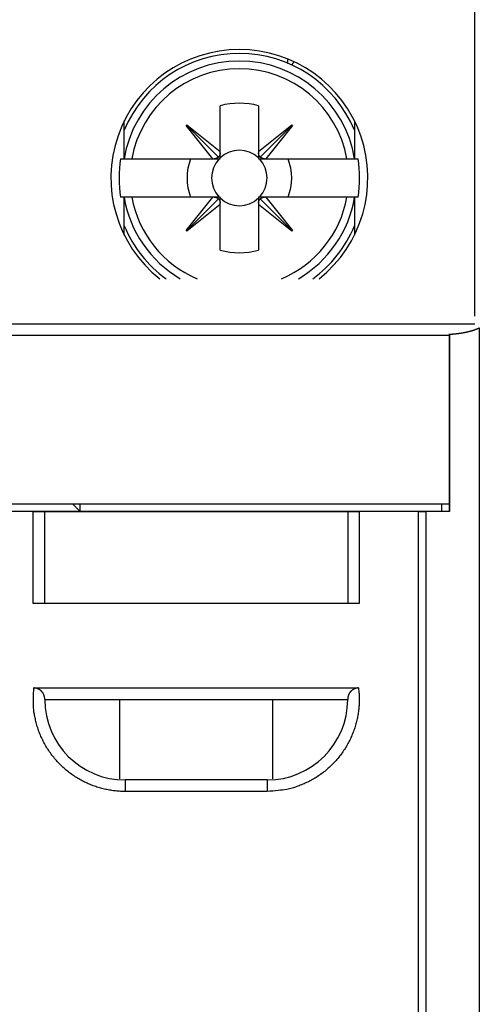
# Model space of a CAD drawing. Extents: x 794 to 1215, y 295 to 553.
# Drawn here: x 844 to 856, y 360 to 385 of the extents above; entities that cross this region are included whole.
import ezdxf

# ---------------------------------------------------------------- set-up
doc = ezdxf.new("R2010")
doc.units = 0
doc.header["$MEASUREMENT"] = 0
doc.layers.add('2', color=7, linetype='Continuous')
doc.layers.add('3', color=7, linetype='Continuous')

msp = doc.modelspace()

# ---------------------------------------------------------------- linework, layer by layer
at = {"layer": '2', "color": 5, "linetype": 'Continuous'}
for p, q in [((850.7844, 384.334), (850.7844, 384.4424)), ((850.7844, 384.334), (850.7844, 384.4424)), ((849.0239, 382.0326), (849.0239, 383.2232)), ((849.0239, 382.0326), (849.0239, 383.2232)), ((850.0239, 383.2232), (850.0239, 382.0325)), ((850.0239, 383.2232), (850.0239, 382.0325)), ((846.5239, 381.8384), (846.5239, 382.8293)), ((846.5239, 381.8384), (846.5239, 382.8293)), ((848.137, 382.7093), (848.1532, 382.7255)), ((848.137, 382.7093), (848.1532, 382.7255)), ((848.8298, 381.8384), (848.137, 382.7093)), ((848.8298, 381.8384), (848.137, 382.7093)), ((848.1451, 382.7174), (848.9799, 381.8825)), ((848.1451, 382.7174), (848.9799, 381.8825)), ((848.1532, 382.7255), (849.0239, 382.0326)), ((848.1532, 382.7255), (849.0239, 382.0326)), ((850.0239, 382.0325), (850.8947, 382.7253)), ((850.0239, 382.0325), (850.8947, 382.7253)), ((850.9028, 382.7172), (850.068, 381.8825)), ((850.9028, 382.7172), (850.068, 381.8825)), ((850.911, 382.7091), (850.2181, 381.8384)), ((850.911, 382.7091), (850.2181, 381.8384)), ((850.8947, 382.7253), (850.911, 382.7091)), ((850.8947, 382.7253), (850.911, 382.7091)), ((852.5239, 382.8293), (852.5239, 381.8384)), ((852.5239, 382.8293), (852.5239, 381.8384)), ((846.4278, 381.8384), (846.5179, 381.8384)), ((846.4278, 381.8384), (846.5179, 381.8384)), ((846.5179, 381.8384), (846.5179, 381.8384)), ((846.5179, 381.8384), (846.7201, 381.8384)), ((846.5179, 381.8384), (846.7201, 381.8384)), ((846.5179, 381.8384), (846.5179, 381.8384)), ((846.7201, 381.8384), (848.8298, 381.8384)), ((846.7201, 381.8384), (848.8298, 381.8384)), ((848.8298, 381.8384), (848.866, 381.8384)), ((848.8298, 381.8384), (848.866, 381.8384)), ((848.866, 381.8384), (849.0239, 381.8384)), ((848.866, 381.8384), (849.0239, 381.8384)), ((849.0239, 381.9963), (849.0239, 382.0326)), ((849.0239, 381.9963), (849.0239, 382.0326)), ((849.0239, 381.8384), (849.0239, 381.9963)), ((849.0239, 381.8384), (849.0239, 381.9963)), ((850.0239, 382.0325), (850.0239, 381.9963)), ((850.0239, 382.0325), (850.0239, 381.9963)), ((850.0239, 381.9963), (850.0239, 381.8384)), ((850.0239, 381.9963), (850.0239, 381.8384)), ((850.0239, 381.8384), (850.1817, 381.8384)), ((850.0239, 381.8384), (850.1817, 381.8384)), ((850.1817, 381.8384), (850.2181, 381.8384)), ((850.1817, 381.8384), (850.2181, 381.8384)), ((850.2181, 381.8384), (852.3277, 381.8384)), ((850.2181, 381.8384), (852.3277, 381.8384)), ((852.3277, 381.8384), (852.5298, 381.8384)), ((852.3277, 381.8384), (852.5298, 381.8384)), ((852.5298, 381.8384), (852.62, 381.8384)), ((852.5298, 381.8384), (852.5298, 381.8384)), ((852.5298, 381.8384), (852.5298, 381.8384)), ((852.5298, 381.8384), (852.62, 381.8384)), ((846.5179, 380.8384), (846.4278, 380.8384)), ((846.5179, 380.8384), (846.4278, 380.8384)), ((846.7201, 380.8384), (846.5179, 380.8384)), ((846.5179, 380.8384), (846.5179, 380.8384)), ((846.5179, 380.8384), (846.5179, 380.8384)), ((846.7201, 380.8384), (846.5179, 380.8384)), ((846.5239, 379.8477), (846.5239, 380.8384)), ((846.5239, 379.8477), (846.5239, 380.8384)), ((848.8297, 380.8384), (846.7201, 380.8384)), ((848.8297, 380.8384), (846.7201, 380.8384)), ((848.1368, 379.9678), (848.8297, 380.8384)), ((848.1368, 379.9678), (848.8297, 380.8384)), ((848.866, 380.8384), (848.8297, 380.8384)), ((848.866, 380.8384), (848.8297, 380.8384)), ((849.0239, 380.8384), (848.866, 380.8384)), ((849.0239, 380.8384), (848.866, 380.8384)), ((849.0239, 380.6806), (849.0239, 380.8384)), ((849.0239, 380.6806), (849.0239, 380.8384)), ((850.0239, 380.8384), (850.0239, 380.6806)), ((850.1817, 380.8384), (850.0239, 380.8384)), ((850.1817, 380.8384), (850.0239, 380.8384)), ((850.0239, 380.8384), (850.0239, 380.6806)), ((850.2179, 380.8384), (850.1817, 380.8384)), ((850.2179, 380.8384), (850.1817, 380.8384)), ((852.3277, 380.8384), (850.2179, 380.8384)), ((850.2179, 380.8384), (850.9108, 379.9676)), ((850.2179, 380.8384), (850.9108, 379.9676)), ((852.3277, 380.8384), (850.2179, 380.8384)), ((852.5298, 380.8384), (852.3277, 380.8384)), ((852.5298, 380.8384), (852.3277, 380.8384)), ((852.5239, 380.8384), (852.5239, 379.8477)), ((852.5239, 380.8384), (852.5239, 379.8477)), ((852.5298, 380.8384), (852.5298, 380.8384)), ((852.62, 380.8384), (852.5298, 380.8384)), ((852.62, 380.8384), (852.5298, 380.8384)), ((852.5298, 380.8384), (852.5298, 380.8384)), ((848.1449, 379.9597), (848.9798, 380.7944)), ((848.1449, 379.9597), (848.9798, 380.7944)), ((849.0239, 380.6444), (848.153, 379.9516)), ((849.0239, 380.6444), (848.153, 379.9516)), ((849.0239, 380.6444), (849.0239, 380.6806)), ((849.0239, 380.6444), (849.0239, 380.6806)), ((849.0239, 379.4536), (849.0239, 380.6444)), ((849.0239, 379.4536), (849.0239, 380.6444)), ((850.0239, 380.6806), (850.0239, 380.6442)), ((850.0239, 380.6806), (850.0239, 380.6442)), ((850.0239, 380.6442), (850.0239, 379.4536)), ((850.8945, 379.9514), (850.0239, 380.6442)), ((850.8945, 379.9514), (850.0239, 380.6442)), ((850.0239, 380.6442), (850.0239, 379.4536)), ((850.9026, 379.9595), (850.0679, 380.7943)), ((850.9026, 379.9595), (850.0679, 380.7943)), ((848.153, 379.9516), (848.1368, 379.9678)), ((848.153, 379.9516), (848.1368, 379.9678)), ((850.9108, 379.9676), (850.8945, 379.9514)), ((850.9108, 379.9676), (850.8945, 379.9514)), ((823.349, 377.5384), (855.6596, 377.5384)), ((823.349, 377.2384), (854.9989, 377.2384)), ((823.349, 377.2384), (854.9988, 377.2384)), ((854.9988, 377.2632), (854.9988, 372.6384)), ((854.9989, 377.2632), (854.9989, 372.6384)), ((855.7733, 377.4301), (855.7733, 335.0453)), ((855.7733, 377.43), (855.7733, 335.0453)), ((823.349, 372.8385), (854.9989, 372.8385)), ((845.1739, 372.8384), (845.3738, 372.6384)), ((845.3738, 372.6384), (845.3739, 372.8384)), ((854.7989, 372.8384), (854.7989, 372.6384)), ((854.9989, 372.6384), (842.6489, 372.6385)), ((844.1489, 370.2384), (844.1489, 372.6384)), ((844.1489, 372.6384), (844.4489, 372.6384)), ((844.4489, 372.6384), (852.3489, 372.6384)), ((844.4489, 370.2384), (844.4489, 372.6384)), ((852.3489, 372.6384), (852.6489, 372.6384)), ((852.3489, 372.6384), (852.3489, 370.2384)), ((852.6489, 372.6384), (852.6489, 370.2384)), ((854.1989, 372.6384), (852.6489, 372.6384)), ((854.1989, 351.6384), (854.1989, 372.6384)), ((854.1989, 372.6384), (854.3989, 372.6384)), ((854.1989, 372.6384), (854.399, 372.6384)), ((854.3989, 351.6384), (854.3989, 372.6384)), ((852.6489, 370.2384), (844.1489, 370.2384)), ((844.1677, 368.0384), (852.63, 368.0384)), ((844.4489, 367.7384), (852.3489, 367.7384)), ((846.3989, 367.7384), (846.3989, 365.667)), ((850.3989, 365.667), (850.3989, 367.7384)), ((846.5489, 365.6384), (846.5489, 365.3384)), ((850.2489, 365.6384), (846.5489, 365.6384)), ((850.2489, 365.6384), (850.2489, 365.3384)), ((850.2489, 365.3384), (846.5489, 365.3384))]:
    msp.add_line(p, q, dxfattribs=at)
for points in [[(855.6597, 377.7385), (855.6597, 377.7848), (855.6597, 378.031), (855.6597, 378.2773), (855.6597, 378.5235), (855.6597, 378.7698), (855.6597, 379.016), (855.6597, 379.2623), (855.6597, 379.5085), (855.6597, 379.7548), (855.6597, 380.001), (855.6597, 380.2473), (855.6597, 380.4935), (855.6597, 380.7398), (855.6597, 380.986), (855.6597, 381.2323), (855.6597, 381.4785), (855.6597, 381.7248), (855.6597, 381.971), (855.6597, 382.2173), (855.6597, 382.4635), (855.6597, 382.7098), (855.6597, 382.956), (855.6597, 383.2023), (855.6597, 383.4485), (855.6597, 383.6948), (855.6597, 383.941), (855.6597, 384.1871, 0), (855.6597, 384.4335), (855.6597, 384.6803), (855.6597, 384.926), (855.6597, 385.1703), (855.6597, 385.4185), (855.6597, 385.6725)], [(855.6597, 331.7371, 0), (855.6597, 331.9835)], [(855.6597, 326.0735, 0), (855.6597, 326.3198)], [(900.6597, 332.476, 0), (900.6597, 332.7203)], [(900.6597, 331.2448, 0), (900.6597, 331.491)], [(900.6597, 330.506, 0), (900.6597, 330.7523)], [(900.6597, 330.0135, 0), (900.6597, 330.2598)], [(900.6597, 328.0435, 0), (900.6597, 328.2898)], [(900.6597, 327.551, 0), (900.6597, 327.7973)], [(900.6597, 327.0585, 0), (900.6597, 327.3048)], [(900.6597, 325.8273, 0), (900.6597, 326.0735, 0), (900.6597, 326.3198, 0), (900.6597, 326.566)], [(900.6597, 331.9835, 0), (900.6597, 332.2303)], [(856.1382, 326.3504, 0), (856.1382, 326.0735, 0), (856.1382, 325.647, 0), (856.1382, 325.0885)], [(900.6597, 333.6766, 0), (900.6597, 333.9535)], [(811.1382, 326.3504, 0), (811.1382, 326.0735, -0.0000001), (811.1382, 325.647, 0), (811.1382, 325.0885)], [(856.1382, 330.7523, 0), (856.1382, 330.506, 0), (856.1382, 330.2598, 0), (856.1382, 330.0135, 0), (856.1382, 329.7673, 0), (856.1382, 329.521, 0), (856.1382, 329.2748, 0), (856.1382, 329.0285, 0), (856.1382, 328.7822, 0), (856.1382, 328.536, 0), (856.1382, 328.2899, 0), (856.1382, 328.0435, 0), (856.1382, 327.7968, 0), (856.1382, 327.551, 0), (856.1382, 327.3067, 0), (856.1382, 327.0585, 0), (856.1382, 326.8045, 0), (856.1382, 326.566)], [(856.1382, 334.7385), (856.1382, 334.6923, 0), (856.1382, 334.446, 0), (856.1382, 334.1998, 0), (856.1382, 333.9535, 0), (856.1382, 333.7073, 0), (856.1382, 333.461, 0), (856.1382, 333.2148, 0), (856.1382, 332.9685, 0), (856.1382, 332.7223, 0), (856.1382, 332.476)], [(856.1382, 332.2298, 0), (856.1382, 331.9835, 0), (856.1382, 331.7373)], [(856.1382, 331.491, 0), (856.1382, 331.2448, 0), (856.1382, 330.9985)], [(811.1382, 334.6923, 0), (811.1382, 334.446, 0), (811.1382, 334.1998, 0), (811.1382, 333.9535, 0), (811.1382, 333.7073, 0), (811.1382, 333.461, 0), (811.1382, 333.2148, 0), (811.1382, 332.9685, 0), (811.1382, 332.7223, 0), (811.1382, 332.476, 0), (811.1382, 332.2298, 0), (811.1382, 331.9835, 0), (811.1382, 331.7373, 0), (811.1382, 331.491, 0), (811.1382, 331.2448, 0), (811.1382, 330.9985, 0), (811.1382, 330.7523, 0), (811.1382, 330.506, 0), (811.1382, 330.2598, 0), (811.1382, 330.0135, 0), (811.1382, 329.7673, 0), (811.1382, 329.521, 0), (811.1382, 329.2748, 0), (811.1382, 329.0285, 0), (811.1382, 328.7822, 0), (811.1382, 328.536, 0), (811.1382, 328.2899, 0), (811.1382, 328.0435, 0), (811.1382, 327.7968, 0), (811.1382, 327.551, 0), (811.1382, 327.3067, 0), (811.1382, 327.0585, 0), (811.1382, 326.8045, 0), (811.1382, 326.566)], [(846.4278, 381.8384), (846.4278, 381.8384), (846.4278, 381.8384), (846.4278, 381.8384), (846.4278, 381.8384), (846.4278, 381.8384), (846.4278, 381.8384, 1), (846.4278, 381.8384), (846.4278, 381.8384), (846.4278, 381.8384), (846.4278, 381.8384, 0), (846.4277, 381.8384), (846.4277, 381.8384), (846.4277, 381.8384), (846.4277, 381.8384), (846.4277, 381.8384, 0), (846.4277, 381.8384), (846.4277, 381.8384), (846.4277, 381.8384)], [(846.4278, 381.8384), (846.4278, 381.8384), (846.4278, 381.8384), (846.4278, 381.8384), (846.4278, 381.8384), (846.4278, 381.8384), (846.4278, 381.8384, 1), (846.4278, 381.8384), (846.4278, 381.8384), (846.4278, 381.8384), (846.4278, 381.8384, 0), (846.4277, 381.8384), (846.4277, 381.8384), (846.4277, 381.8384), (846.4277, 381.8384), (846.4277, 381.8384, 0), (846.4277, 381.8384), (846.4277, 381.8384), (846.4277, 381.8384)], [(848.9799, 381.8825), (848.977, 381.8798, -0.0065625), (848.974, 381.8772, -0.0065307), (848.9709, 381.8746, -0.0065232), (848.9678, 381.8721, -0.00656), (848.9645, 381.8697, -0.0065742), (848.9613, 381.8674, -0.0065759), (848.9579, 381.8651, -0.0065696), (848.9545, 381.8629, -0.0065659), (848.951, 381.8609, -0.0065515), (848.9475, 381.8589, -0.0065355), (848.9438, 381.857, -0.0065081), (848.9402, 381.8551, -0.0064774), (848.9364, 381.8534, -0.0064458), (848.9326, 381.8518, -0.0064187), (848.9288, 381.8502, -0.006358), (848.9249, 381.8488, -0.0062734), (848.921, 381.8474, -0.0062725), (848.917, 381.8461, -0.0063379), (848.9129, 381.845, -0.0061023), (848.9088, 381.8439, -0.0056523), (848.9047, 381.8429, -0.0061557), (848.9005, 381.842, -0.0072185), (848.8962, 381.8412, -0.0054376), (848.8921, 381.8406, -0.0019248), (848.8884, 381.84, -0.0074925), (848.8835, 381.8395, -0.0125613), (848.876, 381.8389, -0.0060513), (848.866, 381.8384, -0.0031897)], [(848.9799, 381.8825), (848.977, 381.8798, -0.0065625), (848.974, 381.8772, -0.0065307), (848.9709, 381.8746, -0.0065232), (848.9678, 381.8721, -0.00656), (848.9645, 381.8697, -0.0065742), (848.9613, 381.8674, -0.0065759), (848.9579, 381.8651, -0.0065696), (848.9545, 381.8629, -0.0065659), (848.951, 381.8609, -0.0065515), (848.9475, 381.8589, -0.0065355), (848.9438, 381.857, -0.0065081), (848.9402, 381.8551, -0.0064774), (848.9364, 381.8534, -0.0064458), (848.9326, 381.8518, -0.0064187), (848.9288, 381.8502, -0.006358), (848.9249, 381.8488, -0.0062734), (848.921, 381.8474, -0.0062725), (848.917, 381.8461, -0.0063379), (848.9129, 381.845, -0.0061023), (848.9088, 381.8439, -0.0056523), (848.9047, 381.8429, -0.0061557), (848.9005, 381.842, -0.0072185), (848.8962, 381.8412, -0.0054376), (848.8921, 381.8406, -0.0019248), (848.8884, 381.84, -0.0074925), (848.8835, 381.8395, -0.0125613), (848.876, 381.8389, -0.0060513), (848.866, 381.8384, -0.0031897)], [(849.0239, 381.9963), (849.0238, 381.9919, -0.0053793), (849.0235, 381.9875, -0.0054113), (849.0232, 381.9831, -0.0054687), (849.0228, 381.9788, -0.0055642), (849.0223, 381.9745, -0.0056477), (849.0217, 381.9702, -0.0057212), (849.0211, 381.966, -0.0057941), (849.0203, 381.9618, -0.0058693), (849.0194, 381.9576, -0.0059414), (849.0184, 381.9535, -0.0060111), (849.0173, 381.9494, -0.0060763), (849.0162, 381.9454, -0.0061365), (849.0149, 381.9414, -0.0062013), (849.0136, 381.9375, -0.0062679), (849.0121, 381.9336, -0.0063064), (849.0106, 381.9297, -0.0063162), (849.0089, 381.9259, -0.0064141), (849.0072, 381.9222, -0.0065794), (849.0054, 381.9185, -0.0064345), (849.0035, 381.9149, -0.0060441), (849.0015, 381.9114, -0.0066772), (848.9994, 381.9079, -0.0079556), (848.9972, 381.9044, -0.0060913), (848.995, 381.9011, -0.0021743), (848.993, 381.8982, -0.0085291), (848.9903, 381.8946, -0.0146631), (848.9858, 381.8893, -0.0072127), (848.9799, 381.8825, -0.0038367)], [(849.0239, 381.9963), (849.0238, 381.9919, -0.0053793), (849.0235, 381.9875, -0.0054113), (849.0232, 381.9831, -0.0054687), (849.0228, 381.9788, -0.0055642), (849.0223, 381.9745, -0.0056477), (849.0217, 381.9702, -0.0057212), (849.0211, 381.966, -0.0057941), (849.0203, 381.9618, -0.0058693), (849.0194, 381.9576, -0.0059414), (849.0184, 381.9535, -0.0060111), (849.0173, 381.9494, -0.0060763), (849.0162, 381.9454, -0.0061365), (849.0149, 381.9414, -0.0062013), (849.0136, 381.9375, -0.0062679), (849.0121, 381.9336, -0.0063064), (849.0106, 381.9297, -0.0063162), (849.0089, 381.9259, -0.0064141), (849.0072, 381.9222, -0.0065794), (849.0054, 381.9185, -0.0064345), (849.0035, 381.9149, -0.0060441), (849.0015, 381.9114, -0.0066772), (848.9994, 381.9079, -0.0079556), (848.9972, 381.9044, -0.0060913), (848.995, 381.9011, -0.0021743), (848.993, 381.8982, -0.0085291), (848.9903, 381.8946, -0.0146631), (848.9858, 381.8893, -0.0072127), (848.9799, 381.8825, -0.0038367)], [(850.068, 381.8824), (850.0653, 381.8854, -0.0065652), (850.0626, 381.8884, -0.0065334), (850.0601, 381.8914, -0.0065259), (850.0576, 381.8946, -0.0065626), (850.0551, 381.8978, -0.0065768), (850.0528, 381.9011, -0.0065784), (850.0506, 381.9044, -0.006572), (850.0484, 381.9078, -0.0065682), (850.0463, 381.9113, -0.0065538), (850.0443, 381.9149, -0.0065377), (850.0424, 381.9185, -0.0065102), (850.0406, 381.9222, -0.0064794), (850.0389, 381.9259, -0.0064477), (850.0372, 381.9297, -0.0064205), (850.0357, 381.9335, -0.0063596), (850.0342, 381.9374, -0.0062749), (850.0329, 381.9414, -0.0062739), (850.0316, 381.9454, -0.0063392), (850.0304, 381.9494, -0.0061033), (850.0294, 381.9535, -0.0056532), (850.0284, 381.9576, -0.0061566), (850.0275, 381.9618, -0.0072194), (850.0267, 381.9661, -0.0054381), (850.026, 381.9702, -0.001925), (850.0255, 381.974, -0.007493), (850.0249, 381.9788, -0.0125617), (850.0244, 381.9864, -0.0060513), (850.0239, 381.9963, -0.0031896)], [(850.068, 381.8824), (850.0653, 381.8854, -0.0065652), (850.0626, 381.8884, -0.0065334), (850.0601, 381.8914, -0.0065259), (850.0576, 381.8946, -0.0065626), (850.0551, 381.8978, -0.0065768), (850.0528, 381.9011, -0.0065784), (850.0506, 381.9044, -0.006572), (850.0484, 381.9078, -0.0065682), (850.0463, 381.9113, -0.0065538), (850.0443, 381.9149, -0.0065377), (850.0424, 381.9185, -0.0065102), (850.0406, 381.9222, -0.0064794), (850.0389, 381.9259, -0.0064477), (850.0372, 381.9297, -0.0064205), (850.0357, 381.9335, -0.0063596), (850.0342, 381.9374, -0.0062749), (850.0329, 381.9414, -0.0062739), (850.0316, 381.9454, -0.0063392), (850.0304, 381.9494, -0.0061033), (850.0294, 381.9535, -0.0056532), (850.0284, 381.9576, -0.0061566), (850.0275, 381.9618, -0.0072194), (850.0267, 381.9661, -0.0054381), (850.026, 381.9702, -0.001925), (850.0255, 381.974, -0.007493), (850.0249, 381.9788, -0.0125617), (850.0244, 381.9864, -0.0060513), (850.0239, 381.9963, -0.0031896)], [(850.1817, 381.8384), (850.1773, 381.8385, -0.0053768), (850.173, 381.8388, -0.0054088), (850.1686, 381.8391, -0.0054661), (850.1643, 381.8395, -0.0055616), (850.16, 381.84, -0.0056451), (850.1557, 381.8406, -0.0057186), (850.1515, 381.8412, -0.0057915), (850.1473, 381.842, -0.0058667), (850.1431, 381.8429, -0.0059387), (850.139, 381.8439, -0.0060085), (850.1349, 381.845, -0.0060737), (850.1309, 381.8461, -0.0061339), (850.1269, 381.8474, -0.0061987), (850.1229, 381.8488, -0.0062655), (850.119, 381.8502, -0.006304), (850.1152, 381.8517, -0.0063139), (850.1114, 381.8534, -0.0064119), (850.1077, 381.8551, -0.0065773), (850.104, 381.8569, -0.0064325), (850.1004, 381.8588, -0.0060424), (850.0969, 381.8608, -0.0066754), (850.0934, 381.8629, -0.0079536), (850.0898, 381.8651, -0.0060899), (850.0866, 381.8673, -0.0021739), (850.0837, 381.8693, -0.0085275), (850.0801, 381.872, -0.014661), (850.0748, 381.8765, -0.007212), (850.068, 381.8824, -0.0038364)], [(850.1817, 381.8384), (850.1773, 381.8385, -0.0053768), (850.173, 381.8388, -0.0054088), (850.1686, 381.8391, -0.0054661), (850.1643, 381.8395, -0.0055616), (850.16, 381.84, -0.0056451), (850.1557, 381.8406, -0.0057186), (850.1515, 381.8412, -0.0057915), (850.1473, 381.842, -0.0058667), (850.1431, 381.8429, -0.0059387), (850.139, 381.8439, -0.0060085), (850.1349, 381.845, -0.0060737), (850.1309, 381.8461, -0.0061339), (850.1269, 381.8474, -0.0061987), (850.1229, 381.8488, -0.0062655), (850.119, 381.8502, -0.006304), (850.1152, 381.8517, -0.0063139), (850.1114, 381.8534, -0.0064119), (850.1077, 381.8551, -0.0065773), (850.104, 381.8569, -0.0064325), (850.1004, 381.8588, -0.0060424), (850.0969, 381.8608, -0.0066754), (850.0934, 381.8629, -0.0079536), (850.0898, 381.8651, -0.0060899), (850.0866, 381.8673, -0.0021739), (850.0837, 381.8693, -0.0085275), (850.0801, 381.872, -0.014661), (850.0748, 381.8765, -0.007212), (850.068, 381.8824, -0.0038364)], [(852.62, 381.8384), (852.62, 381.8384), (852.62, 381.8384), (852.62, 381.8384), (852.62, 381.8384), (852.62, 381.8384), (852.62, 381.8384, 0), (852.62, 381.8384), (852.62, 381.8384), (852.62, 381.8384), (852.62, 381.8384), (852.62, 381.8384), (852.62, 381.8384), (852.62, 381.8384), (852.62, 381.8384), (852.62, 381.8384, 0), (852.62, 381.8384), (852.62, 381.8384), (852.62, 381.8384)], [(852.62, 381.8384), (852.62, 381.8384), (852.62, 381.8384), (852.62, 381.8384), (852.62, 381.8384), (852.62, 381.8384), (852.62, 381.8384, 0), (852.62, 381.8384), (852.62, 381.8384), (852.62, 381.8384), (852.62, 381.8384), (852.62, 381.8384), (852.62, 381.8384), (852.62, 381.8384), (852.62, 381.8384), (852.62, 381.8384, 0), (852.62, 381.8384), (852.62, 381.8384), (852.62, 381.8384)], [(848.866, 380.8384), (848.8704, 380.8383, -0.0053795), (848.8748, 380.8381, -0.0054117), (848.8792, 380.8378, -0.0054692), (848.8835, 380.8374, -0.0055649), (848.8878, 380.8369, -0.0056486), (848.8921, 380.8363, -0.0057223), (848.8963, 380.8356, -0.0057953), (848.9005, 380.8348, -0.0058707), (848.9047, 380.8339, -0.005943), (848.9088, 380.833, -0.0060129), (848.9129, 380.8319, -0.0060782), (848.9169, 380.8307, -0.0061387), (848.9209, 380.8294, -0.0062036), (848.9249, 380.8281, -0.0062705), (848.9287, 380.8266, -0.0063091), (848.9326, 380.8251, -0.0063191), (848.9364, 380.8235, -0.0064172), (848.9401, 380.8217, -0.0065828), (848.9438, 380.8199, -0.0064379), (848.9474, 380.818, -0.0060475), (848.9509, 380.816, -0.006681), (848.9544, 380.8139, -0.0079603), (848.9579, 380.8117, -0.006095), (848.9612, 380.8095, -0.0021756), (848.9641, 380.8075, -0.0085344), (848.9677, 380.8048, -0.0146725), (848.973, 380.8004, -0.0072174), (848.9798, 380.7944, -0.0038393)], [(848.866, 380.8384), (848.8704, 380.8383, -0.0053795), (848.8748, 380.8381, -0.0054117), (848.8792, 380.8378, -0.0054692), (848.8835, 380.8374, -0.0055649), (848.8878, 380.8369, -0.0056486), (848.8921, 380.8363, -0.0057223), (848.8963, 380.8356, -0.0057953), (848.9005, 380.8348, -0.0058707), (848.9047, 380.8339, -0.005943), (848.9088, 380.833, -0.0060129), (848.9129, 380.8319, -0.0060782), (848.9169, 380.8307, -0.0061387), (848.9209, 380.8294, -0.0062036), (848.9249, 380.8281, -0.0062705), (848.9287, 380.8266, -0.0063091), (848.9326, 380.8251, -0.0063191), (848.9364, 380.8235, -0.0064172), (848.9401, 380.8217, -0.0065828), (848.9438, 380.8199, -0.0064379), (848.9474, 380.818, -0.0060475), (848.9509, 380.816, -0.006681), (848.9544, 380.8139, -0.0079603), (848.9579, 380.8117, -0.006095), (848.9612, 380.8095, -0.0021756), (848.9641, 380.8075, -0.0085344), (848.9677, 380.8048, -0.0146725), (848.973, 380.8004, -0.0072174), (848.9798, 380.7944, -0.0038393)], [(850.0679, 380.7943), (850.0708, 380.797, -0.006566), (850.0738, 380.7997, -0.0065344), (850.0769, 380.8022, -0.0065271), (850.08, 380.8047, -0.006564), (850.0833, 380.8072, -0.0065784), (850.0865, 380.8095, -0.0065802), (850.0899, 380.8117, -0.006574), (850.0933, 380.8139, -0.0065704), (850.0968, 380.816, -0.0065562), (850.1003, 380.818, -0.0065402), (850.1039, 380.8199, -0.0065129), (850.1076, 380.8217, -0.0064822), (850.1114, 380.8234, -0.0064506), (850.1151, 380.8251, -0.0064235), (850.119, 380.8266, -0.0063628), (850.1229, 380.8281, -0.0062781), (850.1268, 380.8294, -0.0062772), (850.1308, 380.8307, -0.0063426), (850.1349, 380.8319, -0.0061067), (850.1389, 380.8329, -0.0056564), (850.143, 380.8339, -0.0061601), (850.1472, 380.8348, -0.0072236), (850.1516, 380.8356, -0.0054414), (850.1557, 380.8363, -0.0019261), (850.1594, 380.8369, -0.0074975), (850.1643, 380.8374, -0.0125693), (850.1718, 380.8379, -0.006055), (850.1817, 380.8384, -0.0031916)], [(850.0679, 380.7943), (850.0708, 380.797, -0.006566), (850.0738, 380.7997, -0.0065344), (850.0769, 380.8022, -0.0065271), (850.08, 380.8047, -0.006564), (850.0833, 380.8072, -0.0065784), (850.0865, 380.8095, -0.0065802), (850.0899, 380.8117, -0.006574), (850.0933, 380.8139, -0.0065704), (850.0968, 380.816, -0.0065562), (850.1003, 380.818, -0.0065402), (850.1039, 380.8199, -0.0065129), (850.1076, 380.8217, -0.0064822), (850.1114, 380.8234, -0.0064506), (850.1151, 380.8251, -0.0064235), (850.119, 380.8266, -0.0063628), (850.1229, 380.8281, -0.0062781), (850.1268, 380.8294, -0.0062772), (850.1308, 380.8307, -0.0063426), (850.1349, 380.8319, -0.0061067), (850.1389, 380.8329, -0.0056564), (850.143, 380.8339, -0.0061601), (850.1472, 380.8348, -0.0072236), (850.1516, 380.8356, -0.0054414), (850.1557, 380.8363, -0.0019261), (850.1594, 380.8369, -0.0074975), (850.1643, 380.8374, -0.0125693), (850.1718, 380.8379, -0.006055), (850.1817, 380.8384, -0.0031916)], [(852.62, 380.8384), (852.62, 380.8384), (852.62, 380.8384), (852.62, 380.8384), (852.62, 380.8384), (852.62, 380.8384), (852.62, 380.8384), (852.62, 380.8384, 0), (852.62, 380.8384), (852.62, 380.8384), (852.62, 380.8384), (852.62, 380.8384), (852.62, 380.8384), (852.62, 380.8384), (852.62, 380.8384), (852.62, 380.8384), (852.62, 380.8384), (852.62, 380.8384), (852.62, 380.8384)], [(852.62, 380.8384), (852.62, 380.8384), (852.62, 380.8384), (852.62, 380.8384), (852.62, 380.8384), (852.62, 380.8384), (852.62, 380.8384), (852.62, 380.8384, 0), (852.62, 380.8384), (852.62, 380.8384), (852.62, 380.8384), (852.62, 380.8384), (852.62, 380.8384), (852.62, 380.8384), (852.62, 380.8384), (852.62, 380.8384), (852.62, 380.8384), (852.62, 380.8384), (852.62, 380.8384)], [(848.9798, 380.7944), (848.9825, 380.7915, -0.0065672), (848.9851, 380.7885, -0.0065356), (848.9877, 380.7854, -0.0065283), (848.9902, 380.7823, -0.0065653), (848.9926, 380.7791, -0.0065797), (848.9949, 380.7758, -0.0065816), (848.9972, 380.7724, -0.0065754), (848.9994, 380.769, -0.0065719), (849.0014, 380.7655, -0.0065576), (849.0034, 380.762, -0.0065417), (849.0053, 380.7584, -0.0065144), (849.0072, 380.7547, -0.0064837), (849.0089, 380.751, -0.0064522), (849.0105, 380.7472, -0.0064251), (849.0121, 380.7433, -0.0063643), (849.0135, 380.7394, -0.0062797), (849.0149, 380.7355, -0.0062788), (849.0162, 380.7315, -0.0063442), (849.0173, 380.7275, -0.0061083), (849.0184, 380.7234, -0.0056578), (849.0194, 380.7193, -0.0061616), (849.0203, 380.7151, -0.0072254), (849.0211, 380.7107, -0.0054427), (849.0217, 380.7066, -0.0019266), (849.0223, 380.7029, -0.0074993), (849.0228, 380.6981, -0.0125722), (849.0234, 380.6905, -0.0060564), (849.0239, 380.6806, -0.0031923)], [(848.9798, 380.7944), (848.9825, 380.7915, -0.0065672), (848.9851, 380.7885, -0.0065356), (848.9877, 380.7854, -0.0065283), (848.9902, 380.7823, -0.0065653), (848.9926, 380.7791, -0.0065797), (848.9949, 380.7758, -0.0065816), (848.9972, 380.7724, -0.0065754), (848.9994, 380.769, -0.0065719), (849.0014, 380.7655, -0.0065576), (849.0034, 380.762, -0.0065417), (849.0053, 380.7584, -0.0065144), (849.0072, 380.7547, -0.0064837), (849.0089, 380.751, -0.0064522), (849.0105, 380.7472, -0.0064251), (849.0121, 380.7433, -0.0063643), (849.0135, 380.7394, -0.0062797), (849.0149, 380.7355, -0.0062788), (849.0162, 380.7315, -0.0063442), (849.0173, 380.7275, -0.0061083), (849.0184, 380.7234, -0.0056578), (849.0194, 380.7193, -0.0061616), (849.0203, 380.7151, -0.0072254), (849.0211, 380.7107, -0.0054427), (849.0217, 380.7066, -0.0019266), (849.0223, 380.7029, -0.0074993), (849.0228, 380.6981, -0.0125722), (849.0234, 380.6905, -0.0060564), (849.0239, 380.6806, -0.0031923)], [(850.0239, 380.6806), (850.024, 380.685, -0.0053812), (850.0242, 380.6894, -0.0054133), (850.0245, 380.6937, -0.0054708), (850.0249, 380.698, -0.0055666), (850.0254, 380.7023, -0.0056503), (850.026, 380.7066, -0.0057239), (850.0267, 380.7108, -0.005797), (850.0275, 380.715, -0.0058724), (850.0284, 380.7192, -0.0059446), (850.0294, 380.7233, -0.0060145), (850.0304, 380.7274, -0.0060798), (850.0316, 380.7315, -0.0061402), (850.0329, 380.7355, -0.0062051), (850.0342, 380.7394, -0.006272), (850.0357, 380.7433, -0.0063105), (850.0372, 380.7471, -0.0063204), (850.0389, 380.7509, -0.0064185), (850.0406, 380.7546, -0.006584), (850.0424, 380.7583, -0.006439), (850.0443, 380.7619, -0.0060485), (850.0463, 380.7654, -0.006682), (850.0484, 380.7689, -0.0079614), (850.0506, 380.7725, -0.0060957), (850.0528, 380.7757, -0.0021759), (850.0548, 380.7786, -0.0085353), (850.0575, 380.7822, -0.0146737), (850.062, 380.7875, -0.0072178), (850.0679, 380.7943, -0.0038394)], [(850.0239, 380.6806), (850.024, 380.685, -0.0053812), (850.0242, 380.6894, -0.0054133), (850.0245, 380.6937, -0.0054708), (850.0249, 380.698, -0.0055666), (850.0254, 380.7023, -0.0056503), (850.026, 380.7066, -0.0057239), (850.0267, 380.7108, -0.005797), (850.0275, 380.715, -0.0058724), (850.0284, 380.7192, -0.0059446), (850.0294, 380.7233, -0.0060145), (850.0304, 380.7274, -0.0060798), (850.0316, 380.7315, -0.0061402), (850.0329, 380.7355, -0.0062051), (850.0342, 380.7394, -0.006272), (850.0357, 380.7433, -0.0063105), (850.0372, 380.7471, -0.0063204), (850.0389, 380.7509, -0.0064185), (850.0406, 380.7546, -0.006584), (850.0424, 380.7583, -0.006439), (850.0443, 380.7619, -0.0060485), (850.0463, 380.7654, -0.006682), (850.0484, 380.7689, -0.0079614), (850.0506, 380.7725, -0.0060957), (850.0528, 380.7757, -0.0021759), (850.0548, 380.7786, -0.0085353), (850.0575, 380.7822, -0.0146737), (850.062, 380.7875, -0.0072178), (850.0679, 380.7943, -0.0038394)], [(854.9988, 377.2632), (855.0021, 377.2635, -0.00107), (855.0055, 377.2637, -0.0011389), (855.0088, 377.264, -0.0010714), (855.0121, 377.2642, -0.0008504), (855.0154, 377.2644, -0.000687), (855.0187, 377.2646, -0.0005397), (855.022, 377.2648, -0.0004005), (855.0253, 377.265, -0.0002339), (855.0286, 377.2652, -0.0000896), (855.0319, 377.2654, 0.0000695), (855.0353, 377.2656, 0.0002157), (855.0386, 377.2658, 0.0003864), (855.0419, 377.266, 0.0005187), (855.0452, 377.2662, 0.0006463), (855.0485, 377.2665, 0.000671), (855.0518, 377.2667, 0.000599), (855.0551, 377.2669, 0.0005437), (855.0584, 377.2672, 0.0004911), (855.0617, 377.2674, 0.0004423), (855.0651, 377.2677, 0.0003849), (855.0684, 377.268, 0.0003344), (855.0717, 377.2682, 0.0002777), (855.075, 377.2685, 0.0002283), (855.0783, 377.2688, 0.0001736), (855.0816, 377.2691, 0.0001211), (855.0849, 377.2693, 0.0000572), (855.0882, 377.2696, 0.0000191), (855.0915, 377.2699, -0.000003), (855.0948, 377.2702, 0.0000102), (855.0981, 377.2705, 0.000062), (855.1015, 377.2707, 0.0001027), (855.1048, 377.271, 0.0001425), (855.1081, 377.2713, 0.0001788), (855.1114, 377.2716, 0.0002206), (855.1147, 377.2719, 0.0002593), (855.118, 377.2722, 0.0003047), (855.1213, 377.2725, 0.0003248), (855.1246, 377.2728, 0.0003247), (855.1279, 377.2731, 0.0003204), (855.1312, 377.2734, 0.0003108), (855.1345, 377.2737, 0.0003033), (855.1378, 377.274, 0.000296), (855.1412, 377.2744, 0.0002893), (855.1445, 377.2747, 0.0002815), (855.1478, 377.275, 0.0002746), (855.1511, 377.2754, 0.0002669), (855.1544, 377.2757, 0.00026), (855.1577, 377.276, 0.0002523), (855.161, 377.2764, 0.0002454), (855.1643, 377.2767, 0.0002376), (855.1676, 377.2771, 0.0002309), (855.1709, 377.2774, 0.0002238), (855.1742, 377.2778, 0.0002162), (855.1775, 377.2781, 0.0002064), (855.1808, 377.2785, 0.0002068), (855.1841, 377.2789, 0.0002176), (855.1874, 377.2792, 0.0002302), (855.1907, 377.2796, 0.0002479), (855.194, 377.28, 0.0002627), (855.1973, 377.2804, 0.0002785), (855.2006, 377.2807, 0.0002932), (855.2039, 377.2811, 0.0003104), (855.2072, 377.2815, 0.0003237), (855.2105, 377.2819, 0.0003365), (855.2138, 377.2823, 0.0003397), (855.2171, 377.2827, 0.000334), (855.2204, 377.2831, 0.0003298), (855.2237, 377.2835, 0.0003259), (855.227, 377.284, 0.0003224), (855.2303, 377.2844, 0.0003183), (855.2336, 377.2848, 0.0003144), (855.2369, 377.2852, 0.0003096), (855.2402, 377.2857, 0.0003076), (855.2435, 377.2861, 0.0003077), (855.2468, 377.2865, 0.0003089), (855.25, 377.287, 0.0003115), (855.2533, 377.2874, 0.0003136), (855.2566, 377.2879, 0.0003156), (855.2599, 377.2883, 0.0003175), (855.2632, 377.2888, 0.0003197), (855.2665, 377.2893, 0.0003216), (855.2698, 377.2897, 0.0003238), (855.2731, 377.2902, 0.0003257), (855.2764, 377.2907, 0.0003279), (855.2797, 377.2912, 0.0003298), (855.2829, 377.2917, 0.000332), (855.2862, 377.2922, 0.0003339), (855.2895, 377.2927, 0.000336), (855.2928, 377.2932, 0.000338), (855.2961, 377.2937, 0.0003403), (855.2994, 377.2942, 0.0003418), (855.3026, 377.2947, 0.000343), (855.3059, 377.2952, 0.0003438), (855.3092, 377.2957, 0.0003446), (855.3125, 377.2963, 0.0003454), (855.3158, 377.2968, 0.0003463), (855.319, 377.2973, 0.000347), (855.3223, 377.2979, 0.0003477), (855.3256, 377.2984, 0.0003487), (855.3289, 377.299, 0.0003501), (855.3321, 377.2995, 0.0003523), (855.3354, 377.3001, 0.0003557), (855.3387, 377.3007, 0.0003587), (855.342, 377.3012, 0.0003619), (855.3452, 377.3018, 0.0003647), (855.3485, 377.3024, 0.0003678), (855.3518, 377.303, 0.0003709), (855.355, 377.3036, 0.0003748), (855.3583, 377.3042, 0.000375), (855.3616, 377.3048, 0.0003716), (855.3648, 377.3054, 0.0003677), (855.3681, 377.306, 0.0003624), (855.3714, 377.3066, 0.0003578), (855.3746, 377.3072, 0.000353), (855.3779, 377.3078, 0.0003486), (855.3811, 377.3084, 0.0003436), (855.3844, 377.3091, 0.0003392), (855.3877, 377.3097, 0.0003342), (855.3909, 377.3104, 0.0003298), (855.3942, 377.311, 0.0003249), (855.3974, 377.3116, 0.0003205), (855.4007, 377.3123, 0.0003155), (855.404, 377.313, 0.0003111), (855.4072, 377.3136, 0.0003062), (855.4105, 377.3143, 0.0003018), (855.4137, 377.315, 0.0002966), (855.417, 377.3156, 0.0002931), (855.4202, 377.3163, 0.0002903), (855.4235, 377.317, 0.0002879), (855.4267, 377.3177, 0.0002855), (855.43, 377.3184, 0.0002833), (855.4332, 377.319, 0.0002807), (855.4365, 377.3197, 0.0002785), (855.4397, 377.3204, 0.0002762), (855.443, 377.3211, 0.0002735), (855.4462, 377.3219, 0.0002699), (855.4494, 377.3226, 0.0002655), (855.4527, 377.3233, 0.0002595), (855.4559, 377.324, 0.0002542), (855.4592, 377.3247, 0.0002484), (855.4624, 377.3254, 0.0002434), (855.4657, 377.3262, 0.0002379), (855.4689, 377.3269, 0.0002325), (855.4721, 377.3276, 0.0002257), (855.4754, 377.3284, 0.0002289), (855.4786, 377.3291, 0.0002428), (855.4819, 377.3298, 0.0002563), (855.4851, 377.3306, 0.0002728), (855.4883, 377.3313, 0.0002872), (855.4916, 377.3321, 0.000303), (855.4948, 377.3328, 0.0003172), (855.498, 377.3336, 0.0003332), (855.5013, 377.3344, 0.0003473), (855.5045, 377.3351, 0.0003633), (855.5077, 377.3359, 0.0003774), (855.5109, 377.3367, 0.0003935), (855.5142, 377.3375, 0.0004075), (855.5174, 377.3383, 0.000423), (855.5206, 377.3391, 0.0004339), (855.5239, 377.3399, 0.0004429), (855.5271, 377.3407, 0.0004511), (855.5303, 377.3415, 0.0004605), (855.5335, 377.3423, 0.0004688), (855.5367, 377.3431, 0.0004781), (855.54, 377.344, 0.0004864), (855.5432, 377.3448, 0.0004958), (855.5464, 377.3456, 0.0005042), (855.5496, 377.3465, 0.0005139), (855.5528, 377.3473, 0.000522), (855.556, 377.3482, 0.0005305), (855.5592, 377.3491, 0.0005404), (855.5624, 377.35, 0.0005541), (855.5656, 377.3508, 0.0005727), (855.5688, 377.3517, 0.0006009), (855.572, 377.3526, 0.0006252), (855.5752, 377.3535, 0.0006516), (855.5784, 377.3545, 0.0006747), (855.5816, 377.3554, 0.0007006), (855.5848, 377.3563, 0.0007249), (855.588, 377.3573, 0.0007538), (855.5911, 377.3582, 0.0007684), (855.5943, 377.3592, 0.0007724), (855.5975, 377.3602, 0.000772), (855.6007, 377.3612, 0.0007673), (855.6038, 377.3621, 0.0007641), (855.607, 377.3632, 0.0007617), (855.6102, 377.3642, 0.0007594), (855.6133, 377.3652, 0.0007567), (855.6165, 377.3662, 0.0007546), (855.6196, 377.3673, 0.0007523), (855.6228, 377.3683, 0.0007503), (855.6259, 377.3694, 0.0007479), (855.6291, 377.3704, 0.0007466), (855.6322, 377.3715, 0.0007457), (855.6354, 377.3726, 0.0007291), (855.6385, 377.3737, 0.000692), (855.6416, 377.3748, 0.0006574), (855.6447, 377.3759, 0.0006163), (855.6479, 377.3771, 0.0005807), (855.651, 377.3782, 0.0005416), (855.6541, 377.3793, 0.0005034), (855.6572, 377.3805, 0.0004567), (855.6603, 377.3816, 0.0004294), (855.6635, 377.3828, 0.0004151), (855.6666, 377.3839, 0.0004246), (855.6697, 377.3851, 0.0004607), (855.6728, 377.3863, 0.000489), (855.6759, 377.3874, 0.000517), (855.679, 377.3886, 0.0005431), (855.6822, 377.3898, 0.0005738), (855.6853, 377.391, 0.0006015), (855.6884, 377.3922, 0.0006331), (855.6915, 377.3934, 0.0006608), (855.6946, 377.3947, 0.0006913), (855.6976, 377.3959, 0.000723), (855.7007, 377.3971, 0.0007635), (855.7038, 377.3984, 0.0007775), (855.7068, 377.3996, 0.0007665), (855.7099, 377.4009, 0.0007413), (855.7129, 377.4022, 0.0006943), (855.716, 377.4034, 0.0006541), (855.719, 377.4047, 0.0006109), (855.7221, 377.406, 0.0005726), (855.7251, 377.4073, 0.0005301), (855.7281, 377.4086, 0.0004838), (855.7312, 377.4099, 0.0004235), (855.7343, 377.4113, 0.0005025), (855.7373, 377.4126, 0.0007389), (855.7404, 377.414, 0.0008731), (855.7435, 377.4153, 0.0009601), (855.7465, 377.4167, 0.0013318), (855.7496, 377.4181, 0.0019682), (855.7527, 377.4196, 0.0015659), (855.7557, 377.421, 0.0004218), (855.7583, 377.4222, 0.002812), (855.7616, 377.4239, 0.0052383), (855.7667, 377.4266, 0.0026148), (855.7733, 377.43, 0.0013759)], [(846.5489, 365.3384), (846.4239, 365.3416, -0.0140614), (846.2973, 365.3516, -0.0133069), (846.1687, 365.3688, -0.0130876), (846.039, 365.3932, -0.0136863), (845.9087, 365.4254, -0.0139666), (845.7785, 365.4654, -0.0141435), (845.6492, 365.5135, -0.014256), (845.5213, 365.5695, -0.0144888), (845.3957, 365.6337, -0.0146074), (845.2729, 365.7057, -0.0147578), (845.154, 365.7855, -0.014828), (845.0394, 365.8725, -0.0149166), (844.93, 365.9667, -0.0149594), (844.8262, 366.0674, -0.0150026), (844.7288, 366.1742, -0.0149722), (844.6381, 366.2862, -0.0148659), (844.5547, 366.4031, -0.0149097), (844.4788, 366.524, -0.0150197), (844.4108, 366.6486, -0.0146272), (844.3506, 366.7752, -0.013733), (844.2986, 366.903, -0.0146605), (844.2546, 367.0338, -0.0166634), (844.2189, 367.1678, -0.0132143), (844.1903, 367.2942, -0.0060167), (844.1686, 367.4086, -0.0169495), (844.1562, 367.5512, -0.0280884), (844.1562, 367.7639, -0.0145552), (844.1677, 368.0384, -0.0080942)], [(844.4489, 367.7384), (844.4488, 367.7465, 0.0052719), (844.4485, 367.7545, 0.0052281), (844.4481, 367.7625, 0.0053082), (844.4475, 367.7705, 0.0055349), (844.4467, 367.7785, 0.0057088), (844.4458, 367.7865, 0.0058664), (844.4446, 367.7944, 0.006015), (844.4433, 367.8022, 0.0061887), (844.4418, 367.8101, 0.0063389), (844.44, 367.8179, 0.0065021), (844.4381, 367.8256, 0.0066423), (844.4359, 367.8334, 0.0067971), (844.4336, 367.841, 0.0069249), (844.431, 367.8486, 0.0070654), (844.4281, 367.8562, 0.0071759), (844.4251, 367.8637, 0.0072979), (844.4218, 367.8711, 0.0073868), (844.4183, 367.8785, 0.0074861), (844.4145, 367.8858, 0.0075493), (844.4105, 367.893, 0.0076223), (844.4063, 367.9002, 0.0076568), (844.4017, 367.9073, 0.0077008), (844.3969, 367.9143, 0.0077047), (844.3919, 367.9212, 0.0077181), (844.3866, 367.9281, 0.0076908), (844.381, 367.9348, 0.0076741), (844.3751, 367.9415, 0.007616), (844.3689, 367.9481, 0.007569), (844.3625, 367.9545, 0.0074844), (844.3558, 367.9609, 0.0074168), (844.3487, 367.9672, 0.0073839), (844.3414, 367.9733, 0.0074872), (844.3338, 367.9793, 0.0075847), (844.3259, 367.9852, 0.0077649), (844.3177, 367.9908, 0.0078771), (844.3093, 367.9962, 0.0080197), (844.3006, 368.0014, 0.0082872), (844.2917, 368.0064, 0.00875), (844.2825, 368.0111, 0.0086505), (844.2731, 368.0155, 0.008203), (844.2636, 368.0195, 0.0094793), (844.2536, 368.0233, 0.0119717), (844.2432, 368.0267, 0.0089561), (844.2333, 368.0296, 0.00232), (844.2242, 368.0322, 0.0137534), (844.2122, 368.0344, 0.0248713), (844.193, 368.0365, 0.0118699), (844.1677, 368.0384, 0.0060636)], [(852.63, 368.0384), (852.642, 367.9208, -0.0134961), (852.6481, 367.8004, -0.0126339), (852.648, 367.677, -0.0124111), (852.6415, 367.5512, -0.0130673), (852.628, 367.4233, -0.0133761), (852.6074, 367.2942, -0.0135967), (852.579, 367.1641, -0.0137423), (852.5431, 367.0338, -0.0140338), (852.499, 366.9039, -0.0141915), (852.4471, 366.7752, -0.0144113), (852.3869, 366.6483, -0.0145261), (852.3189, 366.524, -0.0146917), (852.243, 366.4031, -0.0147835), (852.1596, 366.2862, -0.0149112), (852.0689, 366.1741, -0.0149292), (851.9715, 366.0674, -0.0149029), (851.8678, 365.9667, -0.0150042), (851.7583, 365.8725, -0.0152132), (851.6434, 365.7855, -0.014846), (851.5248, 365.7057, -0.0139786), (851.4031, 365.6338, -0.0150256), (851.2764, 365.5695, -0.0172462), (851.1446, 365.5133, -0.0136124), (851.0192, 365.4654, -0.0060201), (850.9046, 365.4263, -0.0177268), (850.7587, 365.3932, -0.0295984), (850.5372, 365.3638, -0.0152209), (850.2489, 365.3384, -0.0083793)], [(852.63, 368.0384), (852.6187, 368.0381, 0.0107037), (852.6075, 368.0374, 0.0111946), (852.5964, 368.0361, 0.0112508), (852.5856, 368.0344, 0.0108144), (852.5749, 368.0322, 0.0105433), (852.5644, 368.0296, 0.010298), (852.5541, 368.0266, 0.0100743), (852.5441, 368.0233, 0.0097641), (852.5342, 368.0195, 0.0095187), (852.5246, 368.0155, 0.0092278), (852.5152, 368.0111, 0.0089968), (852.506, 368.0064, 0.0087219), (852.4971, 368.0014, 0.0085122), (852.4884, 367.9962, 0.0082676), (852.48, 367.9908, 0.0080901), (852.4718, 367.9852, 0.0078832), (852.4639, 367.9793, 0.0077453), (852.4563, 367.9733, 0.0075834), (852.449, 367.9672, 0.0074931), (852.442, 367.9609, 0.0073844), (852.4352, 367.9545, 0.0074152), (852.4288, 367.9481, 0.0074844), (852.4226, 367.9415, 0.0075696), (852.4167, 367.9348, 0.0076162), (852.4111, 367.9281, 0.0076743), (852.4058, 367.9212, 0.0076912), (852.4008, 367.9143, 0.0077186), (852.396, 367.9073, 0.0077049), (852.3915, 367.9002, 0.0077014), (852.3872, 367.893, 0.0076585), (852.3832, 367.8858, 0.0076228), (852.3794, 367.8785, 0.0075468), (852.3759, 367.8711, 0.0074879), (852.3726, 367.8637, 0.0073996), (852.3696, 367.8562, 0.0072956), (852.3667, 367.8486, 0.0071368), (852.3642, 367.841, 0.0070787), (852.3618, 367.8334, 0.0070592), (852.3596, 367.8256, 0.0067571), (852.3577, 367.8179, 0.0062189), (852.3559, 367.8102, 0.0066453), (852.3544, 367.8022, 0.0075977), (852.3531, 367.7941, 0.0057565), (852.3519, 367.7865, 0.0022328), (852.351, 367.7795, 0.0076058), (852.3502, 367.7705, 0.0123932), (852.3495, 367.7566, 0.0059921), (852.3489, 367.7384, 0.0031992)]]:
    msp.add_lwpolyline(points, format="xyb", dxfattribs=at)
msp.add_lwpolyline([(846.4277, 380.8384), (846.4277, 380.8384), (846.4277, 380.8384), (846.4277, 380.8384), (846.4277, 380.8384), (846.4277, 380.8384), (846.4277, 380.8384), (846.4277, 380.8384), (846.4277, 380.8384), (846.4277, 380.8384), (846.4278, 380.8384), (846.4278, 380.8384), (846.4278, 380.8384), (846.4278, 380.8384), (846.4278, 380.8384), (846.4278, 380.8384), (846.4278, 380.8384), (846.4278, 380.8384), (846.4278, 380.8384)], dxfattribs=at)
msp.add_lwpolyline([(846.4277, 380.8384), (846.4277, 380.8384), (846.4277, 380.8384), (846.4277, 380.8384), (846.4277, 380.8384), (846.4277, 380.8384), (846.4277, 380.8384), (846.4277, 380.8384), (846.4277, 380.8384), (846.4277, 380.8384), (846.4278, 380.8384), (846.4278, 380.8384), (846.4278, 380.8384), (846.4278, 380.8384), (846.4278, 380.8384), (846.4278, 380.8384), (846.4278, 380.8384), (846.4278, 380.8384), (846.4278, 380.8384)], dxfattribs=at)
for centre, radius, start, end in [((849.5239, 381.3385), 3.35, 308.3254, 231.6746), ((849.5239, 381.3385), 3.35, 308.3254, 231.6746), ((849.5239, 381.3384), 3.25, 22.61716, 157.37743), ((849.5239, 381.3384), 3.25, 22.61716, 157.37743), ((849.5239, 381.3384), 3.0473, 9.44388, 170.55612), ((849.5239, 381.3384), 3.0473, 9.44388, 170.55612), ((849.5239, 381.3384), 2.848, 10.11126, 169.88874), ((849.5239, 381.3384), 2.848, 10.11126, 169.88874), ((851.3739, 383.9384), 0.6, 134.25801, 144.24137), ((851.3739, 383.9384), 0.6, 134.25801, 144.24137), ((849.5239, 381.3384), 1.95, 75.14275, 104.85708), ((849.5239, 381.3384), 1.95, 75.14275, 104.85708), ((849.5239, 381.3384), 3.1363, 170.8265, 189.17359), ((849.5239, 381.3384), 3.1363, 170.8265, 189.17359), ((849.5238, 381.3384), 1.3647, 158.5071, 201.49286), ((849.5238, 381.3384), 1.3647, 158.5071, 201.49286), ((849.5239, 381.3384), 0.7231, 136.25343, 223.74648), ((849.5239, 381.3384), 0.7231, 136.25343, 223.74648), ((849.5239, 381.3384), 0.7231, 46.25318, 133.74623), ((849.5239, 381.3384), 0.7231, 46.25318, 133.74623), ((849.5239, 381.3384), 0.7231, 316.25352, 43.74657), ((849.5239, 381.3384), 0.7231, 316.25352, 43.74657), ((849.5239, 381.3384), 1.3647, 338.50583, 21.49234), ((849.5239, 381.3384), 1.3647, 338.50583, 21.49234), ((849.5239, 381.3384), 3.1363, 350.82641, 9.1735), ((849.5239, 381.3384), 3.1363, 350.82641, 9.1735), ((849.5239, 381.3384), 3.0473, 189.44397, 239.58865), ((849.5239, 381.3384), 3.0473, 189.44397, 239.58865), ((849.5239, 381.3384), 2.848, 190.11136, 247.3308), ((849.5239, 381.3384), 2.848, 190.11136, 247.3308), ((849.5239, 381.3384), 0.7231, 226.25377, 313.74682), ((849.5239, 381.3384), 0.7231, 226.25377, 313.74682), ((849.5239, 381.3384), 2.848, 292.6692, 349.88864), ((849.5239, 381.3384), 2.848, 292.6692, 349.88864), ((849.5239, 381.3384), 3.0473, 300.41135, 350.55603), ((849.5239, 381.3384), 3.0473, 300.41135, 350.55603), ((849.5239, 381.3384), 3.25, 202.62257, 233.96057), ((849.5239, 381.3384), 3.25, 202.62257, 233.96057), ((849.5239, 381.3384), 3.25, 306.03943, 337.38284), ((849.5239, 381.3384), 3.25, 306.03943, 337.38284), ((849.5239, 381.3384), 1.95, 255.14292, 284.85725), ((849.5239, 381.3384), 1.95, 255.14292, 284.85725), ((846.5489, 367.7384), 2.1, 180, 270), ((850.2489, 367.7384), 2.1, 270, 0)]:
    msp.add_arc(centre, radius, start, end, dxfattribs=at)
at = {"layer": '3', "color": 5, "linetype": 'Continuous'}
for points in [[(855.66, 333.6766, 0), (855.66, 333.9535, 0), (855.66, 334.38, 0), (855.66, 334.9385)], [(855.66, 331.9835, 0), (855.66, 332.2303, 0), (855.66, 332.476, 0), (855.66, 332.7203, 0), (855.66, 332.9685)], [(855.66, 330.7523, 0), (855.66, 330.9985, 0), (855.66, 331.2448, 0), (855.66, 331.491)], [(855.66, 329.521, 0), (855.66, 329.7673, 0), (855.66, 330.0135)], [(855.66, 329.0285, 0), (855.66, 329.2748)], [(855.66, 328.2898, 0), (855.66, 328.536, 0), (855.66, 328.7823)], [(855.66, 326.566, 0), (855.66, 326.8123, 0), (855.66, 327.0585, 0), (855.66, 327.3048, 0), (855.66, 327.551, 0), (855.66, 327.7973, 0), (855.66, 328.0435)], [(855.66, 325.3348, 0), (855.66, 325.581, 0), (855.66, 325.8273)]]:
    msp.add_lwpolyline(points, format="xyb", dxfattribs=at)

doc.saveas('drawing.dxf')
